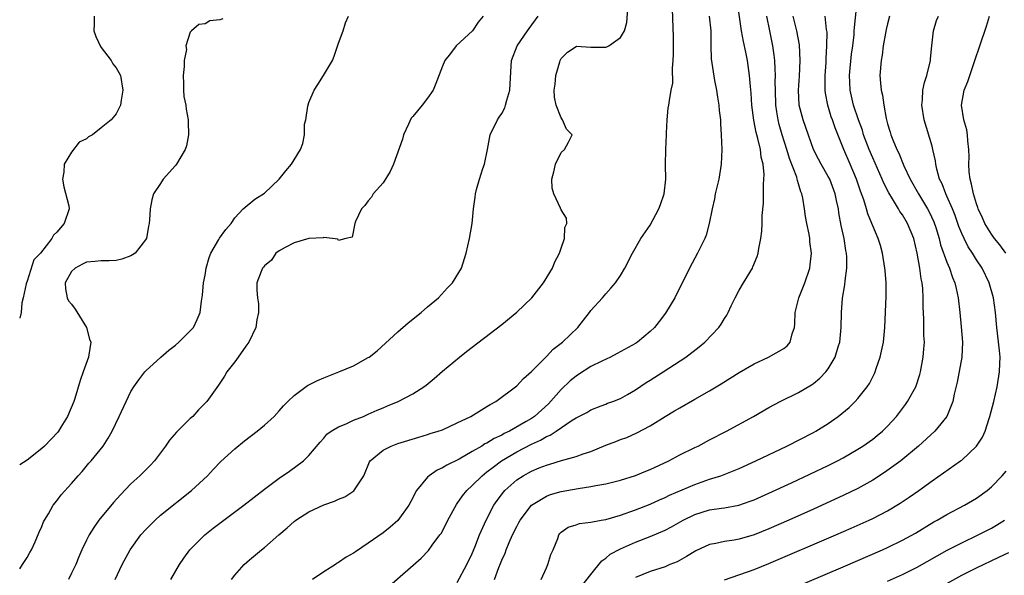
# Model space of a CAD drawing. Units: inches. Extents: x 2601000 to 2604000, y 1497000 to 1500000.
# Drawn here: x 2601000 to 2601133, y 1499000 to 1499075 of the extents above; entities that cross this region are included whole.
import ezdxf

# ---------------------------------------------------------------- set-up
doc = ezdxf.new("R2010")
doc.units = ezdxf.units.IN
doc.header["$MEASUREMENT"] = 0
doc.layers.add('LD26011497_2ft', color=60, linetype='Continuous')

msp = doc.modelspace()

# ---------------------------------------------------------------- linework, layer by layer
at = {"layer": 'LD26011497_2ft'}
for points, elevation in [([(2601049.84, 1498998.16), (2601054.12, 1499001.88), (2601055.1, 1499002.9), (2601055.63, 1499003.63), (2601056.66, 1499005), (2601056.8, 1499005.2), (2601057.5, 1499006.5), (2601057.73, 1499007), (2601058.88, 1499009.12), (2601059, 1499009.26), (2601059.71, 1499010.29), (2601060.27, 1499011), (2601061, 1499011.66), (2601062.33, 1499013), (2601063, 1499013.51), (2601063.82, 1499014.17), (2601064.94, 1499015), (2601067, 1499016.21), (2601069, 1499017.27), (2601070.21, 1499017.79), (2601071, 1499018.28), (2601071.52, 1499018.48), (2601072.32, 1499019), (2601074.5, 1499020.5), (2601075, 1499020.81), (2601075.4, 1499021), (2601076.46, 1499021.54), (2601077, 1499021.9), (2601078.4, 1499022.4), (2601079, 1499022.64), (2601079.24, 1499022.76), (2601079.97, 1499023), (2601081, 1499023.42), (2601081.95, 1499023.95), (2601083, 1499024.57), (2601084.45, 1499025.55), (2601085, 1499025.87), (2601086.75, 1499027), (2601089.8, 1499029), (2601091.61, 1499030.39), (2601092.36, 1499031), (2601094.24, 1499033), (2601094.56, 1499033.44), (2601095, 1499034.2), (2601095.33, 1499034.67), (2601095.5, 1499035), (2601095.92, 1499035.92), (2601096.45, 1499037), (2601097, 1499038.01), (2601097.56, 1499039), (2601098.78, 1499041), (2601098.85, 1499041.15), (2601099.42, 1499042.58), (2601099.55, 1499043), (2601099.64, 1499043.64), (2601099.91, 1499045), (2601100.03, 1499045.97), (2601100.08, 1499047), (2601100.11, 1499048.11), (2601100.26, 1499049.74), (2601100.27, 1499051), (2601100.26, 1499052.26), (2601100.33, 1499053), (2601100.37, 1499053.63), (2601100.24, 1499055), (2601099.97, 1499055.97), (2601099.87, 1499057), (2601099.53, 1499058.47), (2601099.37, 1499059), (2601099.29, 1499059.29), (2601098.97, 1499060.97), (2601098.71, 1499063), (2601098.61, 1499064.61), (2601098.51, 1499065.49), (2601098.4, 1499067), (2601098.11, 1499069), (2601097.89, 1499070.11), (2601097.56, 1499071.56), (2601097.32, 1499073), (2601096.79, 1499076.79)], 9104), ([(2601075.83, 1498998.17), (2601077, 1498999.67), (2601078.49, 1499001.51), (2601079, 1499001.85), (2601079.61, 1499002.39), (2601081, 1499003.14), (2601083, 1499004.01), (2601085, 1499004.79), (2601087, 1499005.67), (2601087.88, 1499006.12), (2601089.44, 1499007), (2601091, 1499007.75), (2601093, 1499008.37), (2601094.63, 1499008.63), (2601095, 1499008.67), (2601096.96, 1499009.04), (2601098.46, 1499009.54), (2601099, 1499009.76), (2601101, 1499010.63), (2601104.03, 1499012.03), (2601109, 1499014.38), (2601110.25, 1499015), (2601111, 1499015.39), (2601113, 1499016.56), (2601113.67, 1499017), (2601115, 1499017.94), (2601115.6, 1499018.4), (2601116.3, 1499019), (2601117, 1499019.67), (2601118.21, 1499021), (2601119.42, 1499022.58), (2601119.71, 1499023), (2601120.8, 1499025), (2601121.34, 1499026.66), (2601121.43, 1499027), (2601121.81, 1499029), (2601121.91, 1499030.09), (2601121.96, 1499031), (2601121.91, 1499031.91), (2601121.88, 1499034.12), (2601121.79, 1499035.79), (2601121.79, 1499037), (2601121.74, 1499038.26), (2601121.67, 1499039), (2601121.54, 1499039.54), (2601121.35, 1499041), (2601121, 1499043), (2601120.53, 1499045), (2601119.71, 1499047), (2601119, 1499048.17), (2601118.65, 1499048.65), (2601118.47, 1499049), (2601117.67, 1499050.33), (2601117.16, 1499051.16), (2601116.48, 1499052.48), (2601116.27, 1499053), (2601115, 1499055.87), (2601114.53, 1499057), (2601113.78, 1499059), (2601113.61, 1499059.61), (2601113.1, 1499061), (2601112.42, 1499063), (2601111.94, 1499065), (2601111.92, 1499066.08), (2601111.87, 1499067), (2601111.96, 1499067.96), (2601112.15, 1499069.85), (2601112.31, 1499071), (2601112.49, 1499072.49), (2601112.52, 1499073), (2601112.53, 1499073.47), (2601112.92, 1499076.92)], 9112), ([(2601020.36, 1498999), (2601021.55, 1499001), (2601022.12, 1499001.88), (2601022.94, 1499003), (2601024.95, 1499005), (2601026.09, 1499005.91), (2601027, 1499006.6), (2601030.24, 1499009), (2601033, 1499011.18), (2601035, 1499012.68), (2601036.39, 1499013.61), (2601038.24, 1499015), (2601039, 1499015.74), (2601040.49, 1499017.51), (2601041, 1499018.07), (2601041.42, 1499018.58), (2601042.01, 1499019), (2601043, 1499019.61), (2601044, 1499020), (2601045, 1499020.49), (2601046.34, 1499021), (2601047, 1499021.28), (2601048.18, 1499021.82), (2601049, 1499022.16), (2601049.58, 1499022.42), (2601051.01, 1499023), (2601053, 1499024.06), (2601054.5, 1499025), (2601054.79, 1499025.21), (2601055.88, 1499026.12), (2601057, 1499027.09), (2601059.3, 1499029), (2601060.25, 1499029.75), (2601065, 1499033.41), (2601067, 1499035.05), (2601069.05, 1499037), (2601070.63, 1499039), (2601071.83, 1499041), (2601072.14, 1499041.86), (2601072.78, 1499043), (2601073, 1499043.68), (2601073.47, 1499045), (2601073.51, 1499046.49), (2601073.76, 1499047), (2601073.72, 1499047.72), (2601073, 1499048.87), (2601072.92, 1499049.08), (2601072.01, 1499051), (2601071.8, 1499051.8), (2601071.75, 1499053), (2601072.03, 1499053.97), (2601072.25, 1499055), (2601073, 1499056.61), (2601073.43, 1499057), (2601074, 1499058), (2601074.47, 1499059), (2601073.73, 1499059.73), (2601073.2, 1499061), (2601073, 1499061.26), (2601072.31, 1499063), (2601072.08, 1499064.08), (2601072.07, 1499065), (2601072.17, 1499065.83), (2601072.28, 1499067), (2601072.82, 1499068.82), (2601072.86, 1499069), (2601073, 1499069.28), (2601073.85, 1499070.15), (2601075, 1499070.91), (2601075.08, 1499070.92), (2601077, 1499070.82), (2601078.8, 1499070.8), (2601079, 1499070.82), (2601079.14, 1499070.86), (2601079.42, 1499071), (2601081, 1499072.09), (2601081.54, 1499073), (2601081.87, 1499074.13), (2601081.99, 1499075.99)], 9098), ([(2601028.55, 1498999), (2601029, 1498999.59), (2601030.28, 1499001), (2601031, 1499001.66), (2601032.58, 1499003), (2601033, 1499003.31), (2601034.92, 1499005), (2601036.05, 1499005.95), (2601037, 1499006.81), (2601037.23, 1499007), (2601039, 1499008.14), (2601041, 1499009.08), (2601042.44, 1499009.56), (2601043, 1499009.83), (2601043.85, 1499010.15), (2601045.04, 1499010.96), (2601046.4, 1499013), (2601047.15, 1499014.85), (2601047.24, 1499015), (2601049, 1499016.43), (2601050.09, 1499017), (2601051, 1499017.32), (2601053.79, 1499018.21), (2601055, 1499018.56), (2601055.33, 1499018.67), (2601056.41, 1499019), (2601057, 1499019.2), (2601059, 1499020.11), (2601060.82, 1499021), (2601063, 1499022.32), (2601063.41, 1499022.59), (2601064.17, 1499023), (2601067, 1499025.14), (2601067.91, 1499026.09), (2601069, 1499027.04), (2601071, 1499029.08), (2601071.93, 1499030.07), (2601073.16, 1499031), (2601075.23, 1499033), (2601076, 1499034), (2601076.81, 1499035), (2601077, 1499035.27), (2601078.55, 1499037), (2601079, 1499037.52), (2601079.71, 1499038.29), (2601080.31, 1499039), (2601081, 1499040.02), (2601081.58, 1499041), (2601082.63, 1499043), (2601083.76, 1499045), (2601085, 1499046.81), (2601086.18, 1499049), (2601086.41, 1499049.59), (2601086.88, 1499051), (2601087.11, 1499053), (2601087.08, 1499054.92), (2601087.1, 1499057), (2601087.2, 1499059), (2601087.22, 1499059.22), (2601087.3, 1499061), (2601087.44, 1499062.56), (2601087.53, 1499063), (2601087.59, 1499063.59), (2601087.85, 1499065), (2601088.07, 1499065.93), (2601087.99, 1499067.99), (2601088.12, 1499069), (2601088.15, 1499069.85), (2601088.15, 1499071), (2601088.14, 1499072.14), (2601087.99, 1499075.99)], 9100), ([(2601000, 1499000.42), (2601000.4, 1499001), (2601001, 1499001.97), (2601001.36, 1499002.64), (2601001.57, 1499003), (2601002.08, 1499004.08), (2601002.64, 1499005.36), (2601003, 1499006.14), (2601003.22, 1499006.78), (2601003.34, 1499007), (2601003.87, 1499007.87), (2601004.5, 1499009), (2601005, 1499009.59), (2601005.6, 1499010.4), (2601007, 1499011.96), (2601007.89, 1499013), (2601008.42, 1499013.58), (2601009.33, 1499014.67), (2601009.62, 1499015), (2601011.24, 1499017), (2601011.95, 1499018.05), (2601012.47, 1499019), (2601013.43, 1499021), (2601015, 1499024.36), (2601015.37, 1499025), (2601016.05, 1499025.95), (2601016.86, 1499027), (2601017, 1499027.13), (2601019.05, 1499029), (2601020.09, 1499029.91), (2601021, 1499030.62), (2601021.45, 1499031), (2601023, 1499032.55), (2601023.41, 1499033), (2601023.93, 1499034.07), (2601024.35, 1499035), (2601024.52, 1499036.52), (2601024.64, 1499037.36), (2601024.76, 1499039), (2601025, 1499040.07), (2601025.16, 1499041), (2601025.55, 1499042.45), (2601025.78, 1499043), (2601026.84, 1499044.84), (2601026.94, 1499045.06), (2601027.78, 1499046.22), (2601028.53, 1499047), (2601029, 1499047.76), (2601030.13, 1499049), (2601031.69, 1499050.31), (2601033, 1499051.12), (2601034.96, 1499053), (2601035.89, 1499054.11), (2601036.66, 1499055), (2601037, 1499055.6), (2601037.86, 1499057), (2601038.19, 1499057.81), (2601038.38, 1499059), (2601038.41, 1499060.41), (2601038.58, 1499061), (2601038.83, 1499062.83), (2601039, 1499063.32), (2601039.68, 1499065), (2601040.21, 1499065.79), (2601040.97, 1499067), (2601042.18, 1499069), (2601042.4, 1499069.6), (2601043, 1499071.34), (2601043.6, 1499073), (2601043.91, 1499074.09), (2601044.32, 1499075)], 9092), ([(2601010.03, 1499075), (2601010.05, 1499073.95), (2601010.01, 1499073), (2601010.25, 1499072.25), (2601010.88, 1499070.88), (2601011, 1499070.75), (2601012.35, 1499069), (2601012.56, 1499068.56), (2601013, 1499068.01), (2601013.38, 1499067.38), (2601013.57, 1499067), (2601013.91, 1499065), (2601013.66, 1499063.66), (2601013.59, 1499063), (2601013, 1499061.83), (2601012.31, 1499061), (2601011, 1499059.93), (2601009.81, 1499059), (2601009.29, 1499058.71), (2601009, 1499058.46), (2601008.03, 1499057.97), (2601007, 1499056.64), (2601006.01, 1499055), (2601005.95, 1499053.95), (2601005.76, 1499053), (2601005.95, 1499051.95), (2601006.62, 1499049.38), (2601006.66, 1499049), (2601006, 1499047), (2601005, 1499045.86), (2601004.55, 1499045.45), (2601004.35, 1499045), (2601002.8, 1499043), (2601001.89, 1499042.11), (2601001, 1499039.23), (2601000.9, 1499039), (2601000.87, 1499038.87), (2601000.45, 1499037), (2601000.31, 1499036.31), (2601000.18, 1499035), (2601000, 1499034.26)], 9088), ([(2601027.39, 1499074.61), (2601027, 1499074.51), (2601025.65, 1499074.35), (2601025, 1499073.97), (2601024.13, 1499073.87), (2601023.15, 1499073), (2601023, 1499072.81), (2601022.42, 1499071), (2601022.49, 1499070.49), (2601022.18, 1499069), (2601022.19, 1499068.19), (2601022.05, 1499067), (2601022.08, 1499065.92), (2601022.07, 1499065), (2601022.14, 1499064.14), (2601022.39, 1499063), (2601022.44, 1499062.44), (2601022.73, 1499061), (2601022.72, 1499060.72), (2601022.74, 1499059), (2601022.49, 1499057.51), (2601022.33, 1499057), (2601021.15, 1499055), (2601021, 1499054.82), (2601019.34, 1499053), (2601019, 1499052.43), (2601018.06, 1499051), (2601017.81, 1499050.19), (2601017.57, 1499049), (2601017.52, 1499047.52), (2601017.45, 1499047), (2601017.36, 1499046.64), (2601017.08, 1499045), (2601015.55, 1499043), (2601015.23, 1499042.77), (2601015, 1499042.67), (2601013.79, 1499042.21), (2601013, 1499042.04), (2601012.04, 1499041.96), (2601011, 1499042), (2601010.12, 1499041.88), (2601009, 1499041.8), (2601008.46, 1499041.54), (2601007.47, 1499041), (2601007, 1499040.55), (2601006.13, 1499039), (2601006.19, 1499038.19), (2601006.41, 1499037), (2601006.6, 1499036.6), (2601007, 1499036.12), (2601007.48, 1499035.48), (2601009.02, 1499033), (2601009.42, 1499031.42), (2601009.59, 1499031), (2601009.32, 1499029.32), (2601009.29, 1499029), (2601008.56, 1499027), (2601008.15, 1499025.85), (2601007.43, 1499023.43), (2601007.29, 1499023), (2601006.44, 1499021), (2601005.55, 1499019.55), (2601005.21, 1499019), (2601005.12, 1499018.88), (2601003.36, 1499017), (2601003, 1499016.65), (2601001, 1499015.11), (2601000, 1499014.44)], 9090), ([(2601062.5, 1499075), (2601061.83, 1499074.17), (2601061.05, 1499073), (2601058.86, 1499071), (2601058.06, 1499069.94), (2601057.32, 1499069), (2601057, 1499068.26), (2601056.11, 1499065.89), (2601055.76, 1499065), (2601055, 1499063.91), (2601054.28, 1499063), (2601053, 1499061.46), (2601052.77, 1499061.23), (2601052.4, 1499060.4), (2601051.73, 1499059), (2601051.59, 1499058.41), (2601050.41, 1499055), (2601049.95, 1499054.05), (2601049, 1499052.5), (2601047.66, 1499051), (2601047.42, 1499050.58), (2601047, 1499050.09), (2601046.54, 1499049.46), (2601046.08, 1499049), (2601045.27, 1499047.27), (2601045.17, 1499047), (2601044.84, 1499045.16), (2601043.95, 1499045), (2601043, 1499044.74), (2601042.9, 1499044.9), (2601042.18, 1499045), (2601041, 1499045.11), (2601040.92, 1499045.08), (2601039, 1499045), (2601037, 1499044.41), (2601035.77, 1499043.77), (2601035, 1499043.35), (2601034.52, 1499043), (2601033.93, 1499042.07), (2601033, 1499041.29), (2601032.87, 1499041.13), (2601032.75, 1499041), (2601032.54, 1499040.54), (2601031.99, 1499039), (2601031.97, 1499038.03), (2601032.04, 1499037), (2601032.2, 1499036.2), (2601032.18, 1499035), (2601031.97, 1499034.03), (2601031.83, 1499033), (2601030.87, 1499031), (2601030.49, 1499030.49), (2601029.47, 1499029), (2601029, 1499028.35), (2601027.93, 1499027), (2601027.59, 1499026.41), (2601026.78, 1499025.22), (2601025.24, 1499023), (2601024.12, 1499021.88), (2601023.32, 1499021), (2601023, 1499020.72), (2601021.13, 1499018.87), (2601020.21, 1499017.79), (2601019.67, 1499017), (2601018.19, 1499015), (2601017.61, 1499014.39), (2601016.2, 1499013), (2601015, 1499011.9), (2601013.57, 1499010.43), (2601012.63, 1499009.37), (2601010.68, 1499007), (2601009.98, 1499006.02), (2601009.35, 1499005), (2601009, 1499004.32), (2601008.39, 1499003), (2601007.96, 1499002.04), (2601007.55, 1499001), (2601007, 1498999.85), (2601006.57, 1498999)], 9094), ([(2601012.86, 1498999), (2601013.82, 1499001), (2601014.89, 1499003), (2601016.34, 1499005), (2601017, 1499005.75), (2601017.62, 1499006.38), (2601018.25, 1499007), (2601019, 1499007.66), (2601023.17, 1499011), (2601025.32, 1499013), (2601026.12, 1499013.88), (2601027.1, 1499014.9), (2601029, 1499016.64), (2601030.31, 1499017.69), (2601032, 1499019), (2601033, 1499019.82), (2601034.29, 1499021), (2601035, 1499021.74), (2601035.58, 1499022.42), (2601036.14, 1499023), (2601037, 1499023.83), (2601038.82, 1499025.18), (2601040.14, 1499025.86), (2601041, 1499026.22), (2601043.01, 1499026.99), (2601045, 1499027.82), (2601047, 1499028.92), (2601047.12, 1499029), (2601048.18, 1499029.82), (2601051, 1499032.41), (2601052.39, 1499033.61), (2601054.13, 1499035), (2601055, 1499035.76), (2601056.45, 1499037), (2601057.67, 1499038.33), (2601058.33, 1499039), (2601059.55, 1499041), (2601060.21, 1499043), (2601060.63, 1499045), (2601060.98, 1499047), (2601061.2, 1499049), (2601061.41, 1499050.59), (2601061.45, 1499051), (2601061.59, 1499051.59), (2601061.98, 1499053), (2601062.42, 1499054.42), (2601062.65, 1499055), (2601063.06, 1499057), (2601063.43, 1499059), (2601064.4, 1499061), (2601064.66, 1499061.34), (2601065, 1499061.86), (2601065.39, 1499062.61), (2601065.51, 1499063), (2601065.67, 1499063.67), (2601066.07, 1499065), (2601066.14, 1499065.86), (2601066.25, 1499068.25), (2601066.32, 1499069), (2601067.06, 1499071), (2601068.47, 1499073), (2601068.67, 1499073.33), (2601069.92, 1499075)], 9096), ([(2601092.94, 1499075), (2601093.16, 1499073), (2601093.17, 1499071.17), (2601093.18, 1499071), (2601093.23, 1499069.23), (2601093.47, 1499067.47), (2601093.68, 1499066.32), (2601093.94, 1499065), (2601094.07, 1499064.07), (2601094.26, 1499063), (2601094.28, 1499062.28), (2601094.46, 1499061), (2601094.46, 1499060.46), (2601094.58, 1499059), (2601094.64, 1499057), (2601094.55, 1499055), (2601094.24, 1499053), (2601093.78, 1499051), (2601093.66, 1499050.34), (2601093.36, 1499049), (2601092.97, 1499047), (2601092.54, 1499045.46), (2601092.36, 1499045), (2601091.38, 1499043), (2601090.3, 1499041), (2601088.31, 1499037), (2601087.08, 1499034.92), (2601086.21, 1499033.79), (2601085.57, 1499033), (2601085, 1499032.44), (2601083.28, 1499031), (2601083, 1499030.82), (2601080.54, 1499029.46), (2601079.65, 1499029), (2601078.46, 1499028.46), (2601077, 1499027.72), (2601075.35, 1499026.65), (2601075, 1499026.44), (2601074.2, 1499025.8), (2601073, 1499024.63), (2601071.3, 1499022.7), (2601069.42, 1499021), (2601069, 1499020.71), (2601068.29, 1499020.29), (2601066.02, 1499019), (2601065.33, 1499018.67), (2601065, 1499018.47), (2601063.97, 1499018.03), (2601063, 1499017.39), (2601062.72, 1499017.28), (2601062.29, 1499017), (2601061, 1499016.24), (2601059.24, 1499015.24), (2601057.57, 1499014.43), (2601057, 1499014.07), (2601056.26, 1499013.74), (2601055.19, 1499013), (2601055, 1499012.82), (2601053.5, 1499011), (2601053.32, 1499010.68), (2601053, 1499010), (2601052.47, 1499009), (2601051, 1499006.96), (2601049.94, 1499006.06), (2601049, 1499005.29), (2601047, 1499003.89), (2601045.26, 1499002.74), (2601045, 1499002.56), (2601044, 1499002), (2601043, 1499001.28), (2601042.82, 1499001.18), (2601042.59, 1499001), (2601041, 1499000.02), (2601039.48, 1498999)], 9102), ([(2601059, 1498998.6), (2601060.27, 1499001), (2601061, 1499002.5), (2601061.35, 1499003.35), (2601061.98, 1499005), (2601062.87, 1499007), (2601063.94, 1499009), (2601064.37, 1499009.63), (2601065.22, 1499010.78), (2601065.41, 1499011), (2601067, 1499012.43), (2601067.87, 1499013), (2601069, 1499013.61), (2601070.05, 1499014.05), (2601071, 1499014.42), (2601071.46, 1499014.54), (2601073.04, 1499015.04), (2601075, 1499015.6), (2601075.95, 1499015.95), (2601077, 1499016.28), (2601079, 1499017.1), (2601080.39, 1499017.61), (2601081, 1499017.89), (2601081.83, 1499018.17), (2601083.2, 1499018.8), (2601085, 1499019.71), (2601087.01, 1499021), (2601088.27, 1499021.73), (2601089, 1499022.17), (2601091, 1499023.3), (2601093, 1499024.46), (2601094.59, 1499025.41), (2601097, 1499026.9), (2601099, 1499028.1), (2601100.93, 1499029), (2601103, 1499030.16), (2601103.47, 1499030.53), (2601103.86, 1499031), (2601104.13, 1499032.13), (2601104.45, 1499033), (2601104.5, 1499033.5), (2601104.54, 1499035), (2601105.03, 1499037), (2601105.83, 1499039), (2601106.51, 1499041), (2601106.58, 1499041.42), (2601106.73, 1499043), (2601106.54, 1499044.54), (2601106.51, 1499045), (2601106.42, 1499045.58), (2601106.13, 1499047), (2601105.96, 1499047.96), (2601105.82, 1499049), (2601105.58, 1499050.42), (2601105.46, 1499051), (2601105.31, 1499051.31), (2601105, 1499052.37), (2601104.84, 1499052.84), (2601104.82, 1499053), (2601104.75, 1499053.25), (2601103.8, 1499055.8), (2601103.44, 1499057), (2601102.78, 1499059), (2601102.38, 1499060.38), (2601102.24, 1499061), (2601102.06, 1499062.06), (2601101.95, 1499063), (2601101.89, 1499065), (2601101.86, 1499066.14), (2601101.88, 1499067), (2601101.87, 1499067.87), (2601101.8, 1499069), (2601101.73, 1499069.73), (2601101.53, 1499071), (2601101.11, 1499073), (2601100.71, 1499075)], 9106), ([(2601064.03, 1498999), (2601064.61, 1499000.61), (2601064.84, 1499001.16), (2601065, 1499001.62), (2601065.45, 1499002.55), (2601065.59, 1499003), (2601065.97, 1499003.97), (2601066.43, 1499005), (2601067, 1499006.14), (2601067.31, 1499006.69), (2601067.45, 1499007), (2601068.99, 1499009.01), (2601071, 1499010.23), (2601071.56, 1499010.44), (2601073, 1499010.85), (2601075.29, 1499011.29), (2601077, 1499011.53), (2601077.66, 1499011.66), (2601079, 1499011.88), (2601081, 1499012.38), (2601083, 1499013.01), (2601084.41, 1499013.59), (2601085, 1499013.82), (2601087.52, 1499015), (2601089, 1499015.8), (2601091, 1499016.79), (2601091.45, 1499017), (2601093, 1499017.82), (2601095.31, 1499019), (2601098.91, 1499021), (2601101, 1499022.18), (2601102.53, 1499023), (2601105, 1499024.21), (2601106.75, 1499025.25), (2601107, 1499025.43), (2601107.86, 1499026.14), (2601108.68, 1499027), (2601109, 1499027.43), (2601109.96, 1499029), (2601110.36, 1499030.36), (2601110.57, 1499031), (2601110.76, 1499033), (2601110.79, 1499035), (2601110.93, 1499036.93), (2601111.24, 1499038.76), (2601111.28, 1499039.28), (2601111.53, 1499041), (2601111.52, 1499042.48), (2601111.48, 1499043), (2601111.38, 1499043.38), (2601111.13, 1499045), (2601110.75, 1499046.75), (2601110.45, 1499048.45), (2601110.37, 1499049), (2601110.12, 1499050.12), (2601109.96, 1499051), (2601109.2, 1499053), (2601109, 1499053.37), (2601108.04, 1499055), (2601107.68, 1499055.68), (2601107.03, 1499057), (2601105.99, 1499059.99), (2601105.62, 1499061), (2601105.1, 1499063), (2601105, 1499065), (2601105.12, 1499066.88), (2601105.2, 1499069), (2601105.11, 1499071.11), (2601104.79, 1499073), (2601104.28, 1499075)], 9108), ([(2601070.29, 1498999), (2601071, 1499000.57), (2601071.21, 1499001), (2601071.62, 1499002.38), (2601071.93, 1499003), (2601072.53, 1499004.53), (2601072.67, 1499005), (2601072.82, 1499005.18), (2601073, 1499005.37), (2601073.96, 1499006.04), (2601075, 1499006.35), (2601075.45, 1499006.55), (2601077, 1499006.71), (2601078.38, 1499007), (2601079, 1499007.11), (2601081, 1499007.68), (2601083, 1499008.38), (2601085, 1499009.17), (2601086.25, 1499009.75), (2601087, 1499010.06), (2601087.62, 1499010.38), (2601091, 1499011.83), (2601093, 1499012.52), (2601094.52, 1499013), (2601096.31, 1499013.69), (2601097, 1499013.98), (2601099.26, 1499015), (2601103.44, 1499017), (2601107, 1499018.81), (2601107.34, 1499019), (2601109, 1499020.04), (2601110.36, 1499021), (2601111.81, 1499022.19), (2601112.63, 1499023), (2601113, 1499023.41), (2601114.25, 1499025), (2601114.56, 1499025.44), (2601115, 1499026.33), (2601115.23, 1499026.77), (2601115.33, 1499027), (2601115.48, 1499027.47), (2601116.01, 1499029), (2601116.2, 1499029.8), (2601116.44, 1499031), (2601116.63, 1499033), (2601116.81, 1499037.19), (2601116.81, 1499039), (2601116.66, 1499040.66), (2601116.65, 1499041), (2601116.33, 1499043), (2601116.04, 1499044.04), (2601115.73, 1499045), (2601115, 1499046.71), (2601114.9, 1499047), (2601114.34, 1499048.34), (2601114.17, 1499049), (2601113.81, 1499050.19), (2601113.36, 1499051.36), (2601112.81, 1499053), (2601111.97, 1499055), (2601111.09, 1499057), (2601109.94, 1499059.94), (2601109.58, 1499061), (2601109.42, 1499061.42), (2601108.93, 1499063), (2601108.62, 1499064.62), (2601108.59, 1499065), (2601108.61, 1499065.39), (2601108.61, 1499067), (2601108.72, 1499068.72), (2601108.74, 1499069.26), (2601108.83, 1499071), (2601108.84, 1499072.84), (2601108.83, 1499073), (2601108.79, 1499073.21), (2601108.59, 1499075)], 9110), ([(2601117.28, 1499075), (2601117, 1499073.97), (2601116.81, 1499073.19), (2601116.71, 1499072.71), (2601116.43, 1499071), (2601116.27, 1499069.73), (2601116.12, 1499069), (2601115.97, 1499067), (2601116.03, 1499065.97), (2601116.14, 1499065), (2601116.31, 1499064.31), (2601116.48, 1499063), (2601116.8, 1499061.2), (2601117, 1499060.45), (2601117.35, 1499059.35), (2601117.43, 1499059), (2601117.7, 1499058.3), (2601118.24, 1499057), (2601118.5, 1499056.5), (2601119.19, 1499054.81), (2601120.05, 1499053), (2601121.16, 1499051), (2601122.4, 1499049), (2601122.61, 1499048.61), (2601123.26, 1499047.26), (2601123.51, 1499046.49), (2601123.96, 1499045), (2601124.16, 1499044.16), (2601125, 1499041.82), (2601125.36, 1499041), (2601125.75, 1499039.75), (2601126.08, 1499039), (2601126.23, 1499038.23), (2601126.53, 1499037), (2601126.74, 1499035), (2601126.93, 1499033.07), (2601127.1, 1499031), (2601127.01, 1499029), (2601126.39, 1499025.61), (2601126, 1499024), (2601125.82, 1499023), (2601125.01, 1499021), (2601123.39, 1499019), (2601121.19, 1499017), (2601118.77, 1499015), (2601116.59, 1499013.41), (2601115, 1499012.39), (2601113, 1499011.28), (2601111, 1499010.31), (2601107, 1499008.46), (2601103.71, 1499007), (2601101, 1499005.83), (2601099, 1499005.03), (2601097, 1499004.44), (2601096.31, 1499004.31), (2601095, 1499004.13), (2601093.86, 1499003.86), (2601093, 1499003.72), (2601091.14, 1499002.86), (2601089.91, 1499002.09), (2601088.62, 1499001.38), (2601087.64, 1499001), (2601087, 1499000.71), (2601085, 1499000.06), (2601083, 1498999.25)], 9114), ([(2601095.03, 1498998.97), (2601099, 1499000.33), (2601101, 1499001.14), (2601110.03, 1499005), (2601112.1, 1499005.9), (2601114.52, 1499007), (2601115, 1499007.23), (2601117, 1499008.26), (2601118.72, 1499009.28), (2601119.91, 1499010.09), (2601121.21, 1499011), (2601123, 1499012.3), (2601126.85, 1499015), (2601127, 1499015.11), (2601129.01, 1499017), (2601129.8, 1499018.2), (2601130.16, 1499019), (2601130.7, 1499020.7), (2601130.81, 1499021), (2601131.33, 1499023), (2601131.8, 1499025), (2601132.11, 1499027), (2601132.13, 1499028.13), (2601132.18, 1499029), (2601132.11, 1499029.89), (2601131.72, 1499033), (2601131.55, 1499035), (2601131.29, 1499037), (2601130.71, 1499039), (2601129.75, 1499041), (2601129, 1499042.13), (2601128.47, 1499043), (2601127.88, 1499043.88), (2601127.31, 1499045), (2601127, 1499045.68), (2601126.62, 1499046.62), (2601126.11, 1499048.11), (2601125.77, 1499049), (2601125, 1499050.72), (2601124.86, 1499051), (2601124.35, 1499052.35), (2601124.02, 1499053), (2601123.64, 1499054.36), (2601123.52, 1499055), (2601123.47, 1499055.47), (2601123.12, 1499057), (2601123, 1499057.46), (2601121.95, 1499061), (2601121.64, 1499063), (2601121.71, 1499063.71), (2601121.76, 1499065), (2601121.96, 1499066.04), (2601122.28, 1499067), (2601122.77, 1499069), (2601122.78, 1499069.22), (2601122.95, 1499071), (2601123.21, 1499073), (2601123.6, 1499074.4), (2601123.86, 1499075)], 9116), ([(2601132.96, 1499043), (2601132.12, 1499044.12), (2601131.41, 1499045), (2601131, 1499045.57), (2601130.12, 1499047), (2601129.78, 1499047.78), (2601129.23, 1499049), (2601129.18, 1499049.18), (2601129, 1499049.67), (2601128.59, 1499051), (2601128.34, 1499052.34), (2601128.12, 1499053), (2601128.01, 1499053.99), (2601127.96, 1499055), (2601128.01, 1499056.01), (2601127.98, 1499057), (2601127.81, 1499058.19), (2601127.77, 1499059), (2601127.67, 1499059.67), (2601127.28, 1499061), (2601126.99, 1499063), (2601127.34, 1499065), (2601127.82, 1499066.18), (2601128.09, 1499067), (2601128.79, 1499069), (2601129.43, 1499071), (2601130.34, 1499073.66), (2601130.73, 1499075)], 9118), ([(2601101, 1498996.42), (2601111, 1499000.7), (2601116.31, 1499003), (2601117, 1499003.31), (2601119, 1499004.28), (2601120.75, 1499005.25), (2601123.24, 1499006.76), (2601123.7, 1499007), (2601125, 1499007.76), (2601127.38, 1499009), (2601129, 1499009.98), (2601130.43, 1499011), (2601131, 1499011.48), (2601132.46, 1499013), (2601132.72, 1499013.28), (2601133, 1499013.62)], 9118), ([(2601117, 1498998.78), (2601119, 1498999.69), (2601121, 1499000.67), (2601125.06, 1499002.94), (2601127, 1499003.95), (2601129.2, 1499005), (2601131, 1499005.93), (2601131.69, 1499006.31), (2601132.75, 1499007)], 9120), ([(2601125, 1498998.47), (2601127, 1498999.59), (2601129, 1499000.58), (2601132.01, 1499001.99), (2601133.35, 1499002.65)], 9122)]:
    msp.add_lwpolyline(points, dxfattribs=dict(at, elevation=elevation))

doc.saveas('drawing.dxf')
